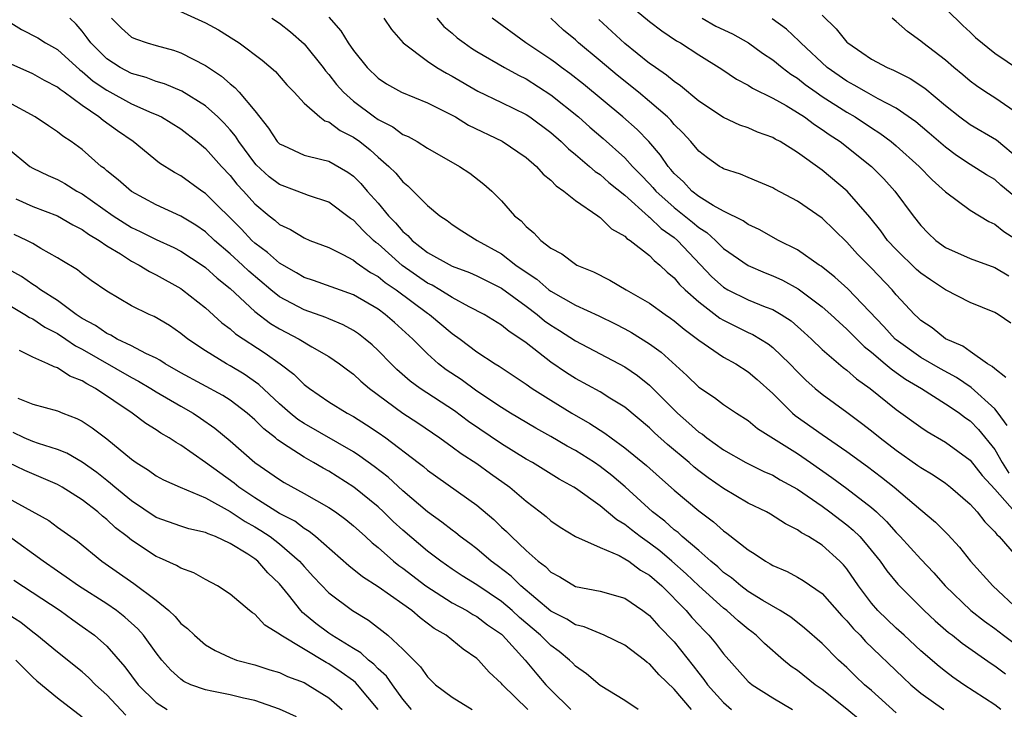
# Model space of a CAD drawing. Units: inches. Extents: x 2622000 to 2625000, y 1491000 to 1494000.
# Drawn here: x 2622074 to 2622154, y 1491705 to 1491761 of the extents above; entities that cross this region are included whole.
import ezdxf

# ---------------------------------------------------------------- set-up
doc = ezdxf.new("R2010")
doc.units = ezdxf.units.IN
doc.header["$MEASUREMENT"] = 0
doc.layers.add('LD26221491_2ft', color=212, linetype='Continuous')

msp = doc.modelspace()

# ---------------------------------------------------------------- linework, layer by layer
at = {"layer": 'LD26221491_2ft'}
for points, elevation in [([(2622147.799, 1491763), (2622150.406, 1491760.406), (2622151, 1491759.862), (2622151.43, 1491759.43), (2622153, 1491758.175), (2622155, 1491756.822)], 9092), ([(2622086.033, 1491761.967), (2622089, 1491760.617), (2622090.049, 1491760.049), (2622091.291, 1491759.291), (2622091.733, 1491759), (2622093.61, 1491757.609), (2622094.692, 1491756.692), (2622095.609, 1491755.609), (2622096.194, 1491755), (2622097, 1491754.117), (2622098.266, 1491753), (2622098.691, 1491752.691), (2622099, 1491752.601), (2622099.914, 1491751.915), (2622101, 1491751.37), (2622101.52, 1491751), (2622102.347, 1491750.347), (2622103, 1491749.746), (2622103.87, 1491749), (2622104.434, 1491748.434), (2622105, 1491747.732), (2622105.41, 1491747.41), (2622105.834, 1491747), (2622107, 1491745.819), (2622107.998, 1491745), (2622108.6, 1491744.6), (2622109, 1491744.29), (2622109.777, 1491743.777), (2622111.033, 1491743), (2622113, 1491741.904), (2622114.169, 1491741), (2622115, 1491740.414), (2622115.857, 1491739.857), (2622116.841, 1491739), (2622117, 1491738.879), (2622119, 1491737.752), (2622120.887, 1491736.887), (2622122.229, 1491736.229), (2622123, 1491735.831), (2622123.538, 1491735.538), (2622125, 1491734.623), (2622125.943, 1491733.943), (2622128.042, 1491732.042), (2622129, 1491731.095), (2622130.264, 1491730.265), (2622131, 1491729.704), (2622132.045, 1491729), (2622133, 1491728.399), (2622133.761, 1491727.761), (2622137, 1491725.721), (2622138.059, 1491725), (2622139.792, 1491723.792), (2622141, 1491722.892), (2622143, 1491721.354), (2622143.402, 1491721), (2622144.225, 1491720.225), (2622145, 1491719.333), (2622145.335, 1491719), (2622147, 1491717.179), (2622148.062, 1491716.062), (2622148.978, 1491715), (2622151.069, 1491713), (2622152.155, 1491712.155), (2622153, 1491711.55), (2622153.7, 1491711), (2622155, 1491710.048)], 9066), ([(2622123, 1491762.381), (2622125, 1491760.747), (2622125.992, 1491759.992), (2622127.18, 1491759.18), (2622127.522, 1491759), (2622129, 1491758.025), (2622130.862, 1491756.862), (2622132.059, 1491756.059), (2622133, 1491755.586), (2622133.341, 1491755.341), (2622135, 1491754.528), (2622136.075, 1491753.925), (2622137, 1491753.369), (2622137.563, 1491753), (2622138.381, 1491752.381), (2622139, 1491751.994), (2622139.573, 1491751.573), (2622140.463, 1491751), (2622142.998, 1491749), (2622143.994, 1491747.994), (2622144.899, 1491747), (2622146.377, 1491745), (2622147, 1491744.201), (2622147.593, 1491743.593), (2622148.22, 1491743), (2622149, 1491742.435), (2622151, 1491741.543), (2622153, 1491740.802), (2622154.139, 1491740.139)], 9082), ([(2622139, 1491761.248), (2622140.15, 1491760.15), (2622141, 1491759.068), (2622141.072, 1491759), (2622142.228, 1491758.228), (2622143, 1491757.671), (2622144.264, 1491757), (2622144.791, 1491756.791), (2622146.129, 1491756.128), (2622147.327, 1491755.328), (2622149, 1491753.937), (2622150.171, 1491753), (2622151, 1491752.384), (2622153.139, 1491751.139), (2622155, 1491749.58)], 9088), ([(2622073, 1491760.763), (2622074.079, 1491760.079), (2622075.403, 1491759.403), (2622076.032, 1491759), (2622077, 1491758.456), (2622078.817, 1491756.817), (2622079, 1491756.693), (2622079.909, 1491755.909), (2622081, 1491755.171), (2622083, 1491754.07), (2622084.659, 1491753.342), (2622085, 1491753.206), (2622085.436, 1491753), (2622087, 1491752.031), (2622088.342, 1491751), (2622089, 1491750.453), (2622090.291, 1491749), (2622091, 1491748.261), (2622091.556, 1491747.556), (2622092.075, 1491747), (2622093, 1491745.962), (2622094.161, 1491745), (2622094.632, 1491744.632), (2622095, 1491744.291), (2622095.884, 1491743.883), (2622097, 1491743.196), (2622097.465, 1491743), (2622099, 1491742.416), (2622100.132, 1491741.868), (2622101, 1491741.4), (2622101.211, 1491741.211), (2622102.394, 1491740.394), (2622103, 1491740.069), (2622103.583, 1491739.583), (2622104.45, 1491739), (2622107, 1491737.114), (2622107.174, 1491737), (2622109, 1491735.447), (2622109.64, 1491735), (2622111, 1491733.982), (2622112.477, 1491733), (2622112.804, 1491732.804), (2622115, 1491731.341), (2622115.487, 1491731), (2622117, 1491730.041), (2622118.708, 1491729), (2622120.171, 1491728.172), (2622121.391, 1491727.391), (2622121.903, 1491727), (2622123, 1491726.204), (2622124.754, 1491724.754), (2622125.807, 1491723.807), (2622127, 1491722.772), (2622129, 1491721.089), (2622130.195, 1491720.195), (2622131, 1491719.47), (2622131.284, 1491719.284), (2622133, 1491717.924), (2622133.578, 1491717.578), (2622134.416, 1491717), (2622134.798, 1491716.798), (2622135, 1491716.661), (2622136.162, 1491716.162), (2622137, 1491715.721), (2622137.455, 1491715.455), (2622139, 1491714.39), (2622140.588, 1491712.588), (2622141, 1491712.184), (2622141.54, 1491711.54), (2622142.078, 1491711), (2622142.511, 1491710.511), (2622145.573, 1491707.573), (2622146.188, 1491707), (2622147, 1491706.315), (2622148.865, 1491705)], 9060), ([(2622153.475, 1491705), (2622153, 1491705.361), (2622150.491, 1491707), (2622149.605, 1491707.605), (2622149, 1491708.056), (2622148.477, 1491708.477), (2622147, 1491709.757), (2622145.657, 1491711), (2622145, 1491711.587), (2622143.525, 1491713), (2622143, 1491713.605), (2622141.951, 1491715), (2622141, 1491716.381), (2622140.719, 1491716.719), (2622140.443, 1491717), (2622139, 1491718.297), (2622137.894, 1491719), (2622137.314, 1491719.314), (2622137, 1491719.556), (2622136.03, 1491720.03), (2622134.817, 1491720.817), (2622134.494, 1491721), (2622133, 1491721.722), (2622131, 1491722.885), (2622129.768, 1491723.768), (2622129, 1491724.334), (2622128.629, 1491724.629), (2622128.214, 1491725), (2622126.47, 1491726.47), (2622125.419, 1491727.419), (2622125, 1491727.826), (2622123, 1491729.475), (2622121.779, 1491730.221), (2622121, 1491730.717), (2622119, 1491731.814), (2622118.273, 1491732.273), (2622117, 1491733.128), (2622115, 1491734.692), (2622114.579, 1491735), (2622113.626, 1491735.626), (2622113, 1491736.138), (2622111.587, 1491737), (2622110.379, 1491737.621), (2622109, 1491738.369), (2622107.997, 1491739), (2622107.371, 1491739.371), (2622107, 1491739.542), (2622104.956, 1491740.956), (2622103, 1491742.708), (2622102.826, 1491742.826), (2622102.632, 1491743), (2622101.791, 1491743.792), (2622101, 1491744.637), (2622100.774, 1491744.774), (2622099, 1491746.091), (2622097.365, 1491746.635), (2622096.441, 1491747), (2622095, 1491747.521), (2622094.162, 1491748.162), (2622093.121, 1491749.121), (2622093, 1491749.253), (2622091.702, 1491751), (2622091.44, 1491751.44), (2622091, 1491751.956), (2622090.513, 1491752.512), (2622090.01, 1491753), (2622089, 1491753.894), (2622087.08, 1491755.08), (2622085.681, 1491755.68), (2622085, 1491755.869), (2622084.191, 1491756.19), (2622083, 1491756.512), (2622082.089, 1491757), (2622081, 1491757.712), (2622079.699, 1491759), (2622079.412, 1491759.412), (2622079, 1491759.955), (2622078.524, 1491760.524), (2622077.994, 1491761)], 9062), ([(2622081.395, 1491761), (2622082.185, 1491760.185), (2622083, 1491759.479), (2622083.322, 1491759.322), (2622084.275, 1491759), (2622085, 1491758.785), (2622086.4, 1491758.4), (2622087, 1491758.195), (2622089, 1491757.161), (2622090.305, 1491756.305), (2622091, 1491755.679), (2622091.388, 1491755.387), (2622091.731, 1491755), (2622093, 1491753.499), (2622094.106, 1491752.106), (2622094.824, 1491751), (2622095, 1491750.814), (2622095.322, 1491750.678), (2622097, 1491749.896), (2622098.433, 1491749.567), (2622099, 1491749.408), (2622100.537, 1491748.537), (2622101, 1491748.203), (2622101.608, 1491747.608), (2622102.124, 1491747), (2622103, 1491746.012), (2622103.852, 1491745), (2622104.42, 1491744.42), (2622105, 1491743.732), (2622105.401, 1491743.401), (2622105.755, 1491743), (2622107, 1491742.024), (2622109, 1491740.904), (2622110.401, 1491740.401), (2622111, 1491740.128), (2622113, 1491739.127), (2622115, 1491737.68), (2622115.896, 1491737), (2622116.491, 1491736.492), (2622117, 1491736.125), (2622117.698, 1491735.698), (2622119, 1491734.862), (2622123, 1491732.752), (2622124.04, 1491732.04), (2622125, 1491731.262), (2622125.141, 1491731.141), (2622127, 1491729.259), (2622127.273, 1491729), (2622128.204, 1491728.204), (2622129, 1491727.467), (2622129.288, 1491727.288), (2622129.64, 1491727), (2622131, 1491726.034), (2622132.814, 1491725), (2622134.281, 1491724.281), (2622135, 1491723.97), (2622135.608, 1491723.608), (2622137, 1491722.856), (2622139, 1491721.457), (2622139.631, 1491721), (2622141, 1491719.963), (2622141.528, 1491719.528), (2622142.05, 1491719), (2622142.499, 1491718.499), (2622143.707, 1491717), (2622144.237, 1491716.237), (2622145.134, 1491715.134), (2622147.267, 1491713), (2622148.167, 1491712.167), (2622149.242, 1491711.242), (2622149.563, 1491711), (2622150.352, 1491710.352), (2622152.714, 1491708.715), (2622153, 1491708.531), (2622153.872, 1491707.872)], 9064), ([(2622094.389, 1491761), (2622095, 1491760.593), (2622095.898, 1491759.898), (2622097, 1491758.917), (2622098.535, 1491757), (2622098.727, 1491756.727), (2622099, 1491756.44), (2622099.631, 1491755.631), (2622100.182, 1491755), (2622101, 1491754.28), (2622102.699, 1491753), (2622103, 1491752.788), (2622104.192, 1491752.191), (2622105, 1491751.592), (2622105.423, 1491751.423), (2622106.166, 1491751), (2622107, 1491750.466), (2622109.605, 1491749), (2622110.437, 1491748.437), (2622111.568, 1491747.568), (2622112.212, 1491747), (2622113, 1491746.208), (2622114.067, 1491745), (2622114.59, 1491744.59), (2622115, 1491744.127), (2622115.621, 1491743.621), (2622116.187, 1491743), (2622117, 1491742.371), (2622117.898, 1491741.898), (2622119, 1491741.063), (2622119.112, 1491741), (2622120.459, 1491740.459), (2622121.788, 1491739.788), (2622123.102, 1491739), (2622125, 1491737.908), (2622126.261, 1491737), (2622126.709, 1491736.709), (2622127, 1491736.493), (2622127.805, 1491735.805), (2622129, 1491734.922), (2622131, 1491733.548), (2622131.993, 1491733), (2622133, 1491732.361), (2622133.736, 1491731.736), (2622135, 1491730.589), (2622136.609, 1491729), (2622136.82, 1491728.819), (2622139, 1491727.261), (2622141, 1491725.885), (2622142.678, 1491724.678), (2622143.822, 1491723.822), (2622144.851, 1491723), (2622147, 1491721.159), (2622148.181, 1491720.181), (2622149.18, 1491719.18), (2622150.146, 1491718.146), (2622151.027, 1491717), (2622152.827, 1491715), (2622154.974, 1491713)], 9068), ([(2622099, 1491761.087), (2622099.978, 1491759.978), (2622100.574, 1491759), (2622101, 1491758.381), (2622102.106, 1491757), (2622103, 1491756.138), (2622103.677, 1491755.677), (2622104.894, 1491755), (2622107, 1491754.141), (2622109, 1491753.144), (2622109.263, 1491753), (2622110.34, 1491752.339), (2622113.048, 1491751.047), (2622115, 1491749.707), (2622115.835, 1491749), (2622116.377, 1491748.377), (2622117, 1491747.881), (2622117.425, 1491747.425), (2622118.068, 1491747), (2622119, 1491746.224), (2622120.807, 1491745), (2622120.911, 1491744.911), (2622121, 1491744.864), (2622121.926, 1491743.926), (2622123, 1491743.334), (2622123.16, 1491743.161), (2622123.429, 1491743), (2622125, 1491741.764), (2622125.368, 1491741.368), (2622125.85, 1491741), (2622126.426, 1491740.427), (2622127, 1491739.976), (2622127.437, 1491739.437), (2622127.885, 1491739), (2622129, 1491738.012), (2622130.707, 1491736.707), (2622131, 1491736.538), (2622132.02, 1491736.02), (2622133, 1491735.55), (2622133.384, 1491735.384), (2622134.626, 1491734.626), (2622135, 1491734.333), (2622136.394, 1491733), (2622137, 1491732.357), (2622137.677, 1491731.677), (2622138.448, 1491731), (2622139, 1491730.538), (2622141, 1491729.091), (2622142.194, 1491728.194), (2622143, 1491727.574), (2622143.712, 1491727), (2622145, 1491726.015), (2622146.769, 1491724.769), (2622147, 1491724.591), (2622147.995, 1491723.995), (2622149, 1491723.317), (2622149.412, 1491723), (2622151, 1491721.635), (2622151.577, 1491721), (2622152.192, 1491720.192), (2622153, 1491719.389), (2622153.16, 1491719.16), (2622153.359, 1491719), (2622155.086, 1491717)], 9070), ([(2622103.455, 1491761), (2622104.091, 1491760.091), (2622105.026, 1491759), (2622107, 1491757.525), (2622107.771, 1491757), (2622108.542, 1491756.542), (2622109, 1491756.308), (2622111.086, 1491755.086), (2622113, 1491754.181), (2622115, 1491753.203), (2622115.304, 1491753), (2622117, 1491751.735), (2622117.846, 1491751), (2622118.424, 1491750.423), (2622119, 1491749.962), (2622120.142, 1491749), (2622120.592, 1491748.592), (2622121, 1491748.331), (2622121.701, 1491747.701), (2622123, 1491746.66), (2622124.932, 1491744.932), (2622125, 1491744.891), (2622125.956, 1491743.956), (2622127, 1491743.223), (2622127.27, 1491743), (2622130.061, 1491740.061), (2622131, 1491739.207), (2622131.353, 1491739), (2622133, 1491738.187), (2622134.375, 1491737.625), (2622135, 1491737.391), (2622135.67, 1491737), (2622136.477, 1491736.477), (2622137.55, 1491735.55), (2622138.15, 1491735), (2622139, 1491734.166), (2622140.702, 1491732.702), (2622141, 1491732.486), (2622141.79, 1491731.79), (2622142.903, 1491731), (2622145, 1491729.295), (2622147, 1491727.865), (2622147.521, 1491727.521), (2622149, 1491726.663), (2622151, 1491725.192), (2622151.964, 1491723.963), (2622153, 1491722.848), (2622154.611, 1491721)], 9072), ([(2622107.757, 1491761), (2622108.339, 1491760.339), (2622109, 1491759.799), (2622109.421, 1491759.421), (2622109.976, 1491759), (2622110.575, 1491758.575), (2622111, 1491758.306), (2622113.244, 1491757), (2622114.376, 1491756.376), (2622115, 1491756.082), (2622117, 1491754.796), (2622119.243, 1491753), (2622120.17, 1491752.17), (2622121.254, 1491751.253), (2622123, 1491749.69), (2622123.632, 1491749), (2622124.311, 1491748.311), (2622125, 1491747.581), (2622125.28, 1491747.28), (2622125.51, 1491747), (2622127, 1491745.652), (2622128.478, 1491744.478), (2622129, 1491744.035), (2622129.64, 1491743.64), (2622130.36, 1491743), (2622131, 1491742.355), (2622133, 1491740.959), (2622134.378, 1491740.378), (2622135, 1491740.139), (2622135.777, 1491739.776), (2622137.068, 1491739.068), (2622139, 1491737.625), (2622139.716, 1491737), (2622140.371, 1491736.371), (2622141, 1491735.82), (2622142.397, 1491734.397), (2622143, 1491733.943), (2622144.119, 1491733), (2622144.584, 1491732.584), (2622145, 1491732.302), (2622145.752, 1491731.752), (2622147.053, 1491731), (2622149, 1491729.768), (2622149.449, 1491729.449), (2622150.147, 1491729), (2622150.627, 1491728.627), (2622151, 1491728.374), (2622151.677, 1491727.677), (2622153, 1491726.055), (2622153.606, 1491725), (2622154.142, 1491724.142)], 9074), ([(2622153.992, 1491727.992), (2622153.277, 1491729), (2622153, 1491729.361), (2622151.078, 1491731.078), (2622149.883, 1491731.883), (2622148.584, 1491732.584), (2622147, 1491733.522), (2622145, 1491734.934), (2622144.923, 1491735), (2622144.014, 1491736.014), (2622141.08, 1491739.08), (2622140.034, 1491740.034), (2622138.908, 1491740.908), (2622138.755, 1491741), (2622137, 1491742.227), (2622135.464, 1491743), (2622133.894, 1491743.894), (2622133, 1491744.284), (2622132.585, 1491744.585), (2622131, 1491745.366), (2622130.171, 1491745.83), (2622129, 1491746.565), (2622128.442, 1491747), (2622127.751, 1491747.751), (2622127, 1491748.433), (2622126.744, 1491748.744), (2622126.506, 1491749), (2622125.907, 1491749.907), (2622124.94, 1491751), (2622123.998, 1491751.998), (2622122.853, 1491753), (2622119.649, 1491755.649), (2622118.531, 1491756.53), (2622117.864, 1491757), (2622117.378, 1491757.378), (2622117, 1491757.65), (2622114.986, 1491759), (2622112.254, 1491761)], 9076), ([(2622153.889, 1491731.889), (2622153, 1491732.584), (2622152.791, 1491732.791), (2622152.417, 1491733), (2622151, 1491733.994), (2622150.42, 1491734.42), (2622149, 1491735.037), (2622147.91, 1491735.91), (2622147, 1491736.521), (2622146.761, 1491736.761), (2622146.487, 1491737), (2622145, 1491738.602), (2622144.668, 1491739), (2622143, 1491740.738), (2622141.877, 1491741.877), (2622141, 1491742.852), (2622139, 1491744.792), (2622137, 1491746.166), (2622135.159, 1491747.159), (2622135, 1491747.263), (2622133, 1491748.095), (2622132.373, 1491748.373), (2622131, 1491748.807), (2622130.889, 1491748.889), (2622130.689, 1491749), (2622129.695, 1491749.695), (2622129, 1491750.228), (2622128.363, 1491751), (2622127.708, 1491751.708), (2622127, 1491752.404), (2622126.733, 1491752.733), (2622126.457, 1491753), (2622125, 1491754.267), (2622124.109, 1491755), (2622122.378, 1491756.378), (2622121, 1491757.557), (2622119.26, 1491759), (2622119, 1491759.24), (2622118.04, 1491760.04), (2622116.994, 1491761)], 9078), ([(2622154.288, 1491736.288), (2622153.276, 1491737), (2622153, 1491737.154), (2622151, 1491737.956), (2622149, 1491739.007), (2622147.795, 1491739.795), (2622147, 1491740.35), (2622146.652, 1491740.652), (2622145, 1491742.254), (2622144.309, 1491743), (2622143.763, 1491743.763), (2622142.877, 1491744.877), (2622141.042, 1491747), (2622139, 1491748.698), (2622137, 1491750.126), (2622135.588, 1491751), (2622135.204, 1491751.204), (2622135, 1491751.331), (2622133.769, 1491751.769), (2622133, 1491752.112), (2622132.34, 1491752.339), (2622131, 1491752.958), (2622129, 1491754.288), (2622127.529, 1491755.529), (2622127, 1491755.87), (2622126.388, 1491756.388), (2622125.477, 1491757), (2622125.209, 1491757.209), (2622125, 1491757.345), (2622123, 1491758.942), (2622121.939, 1491759.939), (2622120.887, 1491760.887)], 9080), ([(2622129.283, 1491761), (2622130.371, 1491760.371), (2622131.727, 1491759.727), (2622133.019, 1491759.019), (2622134.178, 1491758.178), (2622135, 1491757.632), (2622135.766, 1491757), (2622136.461, 1491756.461), (2622137, 1491756.133), (2622137.628, 1491755.628), (2622138.513, 1491755), (2622139, 1491754.668), (2622141, 1491753.382), (2622141.667, 1491753), (2622143, 1491752.116), (2622143.685, 1491751.685), (2622144.596, 1491751), (2622145, 1491750.662), (2622146.866, 1491749), (2622147.913, 1491747.913), (2622149, 1491746.944), (2622151, 1491745.442), (2622152.524, 1491744.524), (2622153, 1491744.318), (2622153.726, 1491743.726), (2622155, 1491742.912)], 9084), ([(2622155, 1491746.223), (2622153.487, 1491747.487), (2622153, 1491747.925), (2622152.325, 1491748.325), (2622151, 1491749.147), (2622149.89, 1491749.89), (2622149, 1491750.546), (2622147.686, 1491751.686), (2622146.598, 1491752.598), (2622145, 1491753.708), (2622143.535, 1491754.464), (2622142.585, 1491755), (2622141.587, 1491755.587), (2622141, 1491755.889), (2622139.417, 1491757), (2622137.272, 1491759), (2622137.148, 1491759.148), (2622136.115, 1491760.115), (2622134.952, 1491760.952)], 9086), ([(2622155, 1491753.17), (2622153, 1491754.541), (2622152.276, 1491755), (2622151.514, 1491755.514), (2622151, 1491755.896), (2622150.408, 1491756.408), (2622149.682, 1491757), (2622149, 1491757.597), (2622147.173, 1491759), (2622147, 1491759.152), (2622145.921, 1491759.921), (2622145, 1491760.738), (2622144.671, 1491761)], 9090), ([(2622145, 1491704.718), (2622143, 1491706.52), (2622142.443, 1491707), (2622141.699, 1491707.699), (2622141, 1491708.389), (2622140.326, 1491709), (2622139, 1491710.332), (2622137.583, 1491711.583), (2622136.465, 1491712.465), (2622135.6, 1491713), (2622134.183, 1491713.817), (2622133, 1491714.554), (2622132.406, 1491715), (2622131.648, 1491715.648), (2622131, 1491716.101), (2622130.537, 1491716.537), (2622129.971, 1491717), (2622129, 1491717.863), (2622127.661, 1491719), (2622127.32, 1491719.32), (2622127, 1491719.56), (2622126.247, 1491720.247), (2622125.249, 1491721), (2622123.022, 1491723.022), (2622121.942, 1491723.942), (2622121, 1491724.685), (2622120.537, 1491725), (2622119, 1491725.969), (2622118.329, 1491726.329), (2622117, 1491727.102), (2622115.781, 1491727.781), (2622113.74, 1491729), (2622113, 1491729.458), (2622111, 1491730.788), (2622109.721, 1491731.721), (2622108.523, 1491732.523), (2622107.902, 1491733), (2622107, 1491733.8), (2622105.803, 1491735), (2622104.335, 1491736.335), (2622103.578, 1491737), (2622103, 1491737.422), (2622101, 1491738.588), (2622097.753, 1491739.753), (2622097, 1491739.998), (2622096.377, 1491740.377), (2622095, 1491741.142), (2622094.03, 1491742.03), (2622093, 1491742.78), (2622092.759, 1491743), (2622091.911, 1491743.911), (2622089, 1491746.807), (2622088.701, 1491747), (2622087, 1491748.226), (2622086.497, 1491748.497), (2622085.27, 1491749.27), (2622083.135, 1491751), (2622081.87, 1491751.87), (2622080.705, 1491752.705), (2622080.362, 1491753), (2622079, 1491753.919), (2622077.533, 1491755), (2622077.214, 1491755.214), (2622077, 1491755.404), (2622075.95, 1491755.949), (2622075, 1491756.509), (2622073, 1491757.386)], 9058), ([(2622142.1, 1491704.1), (2622141, 1491705.016), (2622139, 1491706.602), (2622138.429, 1491707), (2622137, 1491708.142), (2622136.486, 1491708.486), (2622135.86, 1491709), (2622134.325, 1491710.325), (2622133.652, 1491711), (2622133.289, 1491711.289), (2622133, 1491711.495), (2622132.182, 1491712.182), (2622131.262, 1491713), (2622131, 1491713.197), (2622129, 1491714.999), (2622127.979, 1491715.979), (2622126.823, 1491717), (2622125.841, 1491717.841), (2622125, 1491718.473), (2622124.241, 1491719), (2622123.541, 1491719.541), (2622123, 1491719.984), (2622122.349, 1491720.349), (2622121, 1491721.49), (2622119, 1491722.912), (2622118.865, 1491723), (2622117.666, 1491723.666), (2622115.504, 1491725), (2622115, 1491725.282), (2622113, 1491726.513), (2622110.336, 1491728.337), (2622109.188, 1491729.189), (2622106.403, 1491731), (2622105.592, 1491731.591), (2622104.528, 1491732.528), (2622104.05, 1491733), (2622103, 1491734.084), (2622102.526, 1491734.526), (2622101.962, 1491735), (2622101.419, 1491735.419), (2622101, 1491735.689), (2622100.159, 1491736.159), (2622099, 1491736.634), (2622098.75, 1491736.75), (2622097, 1491737.368), (2622095, 1491738.436), (2622094.3, 1491739), (2622092.508, 1491740.508), (2622092.003, 1491741), (2622091, 1491741.916), (2622089.737, 1491743), (2622089, 1491743.693), (2622088.223, 1491744.223), (2622087, 1491744.975), (2622085, 1491745.885), (2622083, 1491746.953), (2622081.918, 1491747.919), (2622081, 1491748.649), (2622080.814, 1491748.814), (2622080.558, 1491749), (2622079, 1491750.368), (2622078.11, 1491751), (2622077.438, 1491751.438), (2622077, 1491751.804), (2622076.268, 1491752.269), (2622075.207, 1491753), (2622073, 1491754.194)], 9056), ([(2622073, 1491750.454), (2622074.763, 1491749), (2622075, 1491748.853), (2622076.26, 1491748.26), (2622077, 1491747.937), (2622077.6, 1491747.6), (2622078.578, 1491747), (2622079, 1491746.782), (2622081.526, 1491745), (2622082.411, 1491744.411), (2622083, 1491744.048), (2622083.716, 1491743.716), (2622085, 1491743.074), (2622086.427, 1491742.427), (2622087, 1491742.131), (2622088.729, 1491741), (2622089, 1491740.809), (2622089.942, 1491739.942), (2622091, 1491739.107), (2622093, 1491737.252), (2622094.272, 1491736.272), (2622095, 1491735.83), (2622096.609, 1491735), (2622097.62, 1491734.38), (2622099, 1491733.592), (2622099.875, 1491733), (2622100.508, 1491732.508), (2622101, 1491732.157), (2622101.599, 1491731.599), (2622102.308, 1491731), (2622105, 1491729.008), (2622106.213, 1491728.213), (2622108.003, 1491727), (2622109, 1491726.286), (2622109.73, 1491725.73), (2622111, 1491724.916), (2622112.109, 1491724.109), (2622113.676, 1491723), (2622115, 1491721.858), (2622116.144, 1491721), (2622116.62, 1491720.62), (2622117, 1491720.281), (2622117.755, 1491719.755), (2622119.01, 1491719.009), (2622121, 1491718.104), (2622122.545, 1491717.455), (2622123, 1491717.21), (2622123.316, 1491717), (2622124.277, 1491716.277), (2622125, 1491715.873), (2622126.004, 1491715), (2622127.975, 1491713), (2622128.445, 1491712.446), (2622129, 1491711.84), (2622129.408, 1491711.408), (2622129.826, 1491711), (2622130.366, 1491710.366), (2622131, 1491709.51), (2622133, 1491707.272), (2622133.139, 1491707.138), (2622133.326, 1491707), (2622135, 1491705.942), (2622136.604, 1491705)], 9054), ([(2622073.633, 1491746.367), (2622075, 1491745.744), (2622077, 1491744.985), (2622078.26, 1491744.26), (2622079, 1491743.896), (2622079.516, 1491743.516), (2622080.371, 1491743), (2622081, 1491742.561), (2622082.102, 1491741.898), (2622083, 1491741.316), (2622083.629, 1491741), (2622084.468, 1491740.468), (2622085, 1491740.218), (2622087, 1491739.105), (2622087.151, 1491739), (2622089, 1491737.537), (2622090.321, 1491736.321), (2622091, 1491735.831), (2622091.435, 1491735.435), (2622093.851, 1491733.851), (2622095.049, 1491733), (2622096.161, 1491732.161), (2622097, 1491731.329), (2622097.432, 1491731), (2622099, 1491729.93), (2622100.494, 1491729), (2622101, 1491728.729), (2622102.062, 1491728.062), (2622103, 1491727.439), (2622103.626, 1491727), (2622106.255, 1491725), (2622106.674, 1491724.674), (2622107, 1491724.388), (2622111, 1491721.534), (2622112.374, 1491720.374), (2622113, 1491719.773), (2622113.407, 1491719.407), (2622113.802, 1491719), (2622115, 1491717.876), (2622115.989, 1491717), (2622116.567, 1491716.567), (2622117, 1491716.125), (2622117.738, 1491715.738), (2622119, 1491714.968), (2622121, 1491714.567), (2622123, 1491714), (2622124.463, 1491713), (2622125, 1491712.606), (2622125.756, 1491711.756), (2622127, 1491710.465), (2622128.542, 1491708.542), (2622129, 1491707.924), (2622129.413, 1491707.413), (2622129.693, 1491707), (2622131, 1491705.563), (2622131.653, 1491705)], 9052), ([(2622128.421, 1491705), (2622127, 1491706.627), (2622125.788, 1491707.788), (2622125, 1491708.686), (2622124.811, 1491708.811), (2622124.589, 1491709), (2622123, 1491710.19), (2622121.34, 1491711), (2622119.697, 1491711.697), (2622119, 1491711.862), (2622118.31, 1491712.31), (2622117, 1491712.968), (2622114.558, 1491715), (2622113.783, 1491715.783), (2622112.657, 1491716.657), (2622112.178, 1491717), (2622111, 1491718.002), (2622110.436, 1491718.436), (2622109.657, 1491719), (2622109.298, 1491719.298), (2622109, 1491719.51), (2622108.174, 1491720.174), (2622107, 1491720.996), (2622105, 1491722.706), (2622103.81, 1491723.811), (2622102.689, 1491724.689), (2622101.53, 1491725.53), (2622101, 1491725.863), (2622097, 1491728.152), (2622096.494, 1491728.494), (2622095.872, 1491729), (2622095, 1491729.766), (2622093.322, 1491731.322), (2622092.153, 1491732.153), (2622091, 1491732.843), (2622090.703, 1491733), (2622089, 1491734.04), (2622087.576, 1491735), (2622087, 1491735.466), (2622086.092, 1491736.091), (2622084.837, 1491736.837), (2622084.433, 1491737), (2622083, 1491737.711), (2622081, 1491738.878), (2622079.741, 1491739.741), (2622079, 1491740.297), (2622078.622, 1491740.623), (2622077.362, 1491741.362), (2622077, 1491741.596), (2622075.657, 1491742.343), (2622075, 1491742.738), (2622074.517, 1491743), (2622073.487, 1491743.487)], 9050), ([(2622124.075, 1491705), (2622123, 1491705.725), (2622121, 1491706.924), (2622119.885, 1491707.885), (2622119, 1491708.498), (2622118.761, 1491708.761), (2622118.513, 1491709), (2622117.687, 1491709.687), (2622117, 1491710.169), (2622116.175, 1491711), (2622114.453, 1491712.453), (2622113.861, 1491713), (2622113, 1491713.734), (2622111, 1491715.086), (2622109.822, 1491715.821), (2622109, 1491716.364), (2622108.078, 1491717), (2622107, 1491717.82), (2622105, 1491719.522), (2622104.226, 1491720.226), (2622103.447, 1491721), (2622103, 1491721.408), (2622101.018, 1491723.018), (2622099, 1491724.289), (2622098.535, 1491724.536), (2622097.764, 1491725), (2622097, 1491725.423), (2622095.715, 1491726.285), (2622094.842, 1491726.842), (2622094.67, 1491727), (2622093.73, 1491727.73), (2622093, 1491728.461), (2622092.376, 1491729), (2622091, 1491730.047), (2622090.42, 1491730.42), (2622087, 1491732.282), (2622085.733, 1491733), (2622085.297, 1491733.297), (2622085, 1491733.46), (2622084.16, 1491733.84), (2622083, 1491734.452), (2622081.848, 1491735), (2622081.318, 1491735.318), (2622081, 1491735.446), (2622080.097, 1491736.097), (2622079, 1491736.68), (2622078.511, 1491737), (2622077, 1491738.117), (2622075.615, 1491739), (2622075.277, 1491739.277), (2622075, 1491739.428), (2622074.074, 1491740.074), (2622073, 1491740.677)], 9048), ([(2622073, 1491737.794), (2622074.368, 1491737), (2622074.744, 1491736.744), (2622075, 1491736.635), (2622075.967, 1491735.967), (2622077, 1491735.448), (2622077.681, 1491735), (2622078.452, 1491734.451), (2622079, 1491734.193), (2622083, 1491731.888), (2622083.586, 1491731.586), (2622084.579, 1491731), (2622085, 1491730.734), (2622087, 1491729.562), (2622087.996, 1491729), (2622088.6, 1491728.6), (2622089.773, 1491727.773), (2622091, 1491726.769), (2622093.01, 1491725.01), (2622095, 1491723.617), (2622095.375, 1491723.375), (2622097, 1491722.505), (2622099, 1491721.362), (2622099.541, 1491721), (2622100.385, 1491720.385), (2622101, 1491719.879), (2622101.454, 1491719.454), (2622101.983, 1491719), (2622102.506, 1491718.506), (2622103, 1491718.114), (2622104.255, 1491717), (2622104.667, 1491716.667), (2622105, 1491716.434), (2622106.88, 1491715), (2622109, 1491713.646), (2622110.183, 1491713), (2622110.684, 1491712.684), (2622111, 1491712.517), (2622111.861, 1491711.861), (2622113, 1491711.084), (2622113.095, 1491711), (2622114.93, 1491709), (2622115.858, 1491707.858), (2622116.588, 1491707), (2622117, 1491706.572), (2622118.637, 1491705)], 9046), ([(2622115.149, 1491705), (2622113.073, 1491707), (2622113, 1491707.091), (2622112.01, 1491708.01), (2622111.14, 1491709), (2622111, 1491709.129), (2622109.886, 1491709.886), (2622108.51, 1491711), (2622107.557, 1491711.557), (2622106.406, 1491712.406), (2622105.729, 1491713), (2622105, 1491713.521), (2622103, 1491714.943), (2622101.743, 1491715.743), (2622100.622, 1491716.622), (2622097.933, 1491719), (2622097.422, 1491719.422), (2622097, 1491719.656), (2622096.239, 1491720.239), (2622095, 1491720.861), (2622093, 1491722.13), (2622091.708, 1491723), (2622091.327, 1491723.327), (2622090.159, 1491724.159), (2622089, 1491725.012), (2622087, 1491726.403), (2622086.613, 1491726.613), (2622086.051, 1491727), (2622085.382, 1491727.382), (2622085, 1491727.648), (2622084.167, 1491728.167), (2622083.055, 1491729), (2622080.088, 1491731), (2622079.376, 1491731.376), (2622079, 1491731.631), (2622078.008, 1491732.008), (2622077, 1491732.681), (2622076.745, 1491732.745), (2622076.232, 1491733), (2622075, 1491733.528), (2622073.912, 1491734.088)], 9044), ([(2622073.792, 1491730.208), (2622075, 1491729.723), (2622077, 1491729.191), (2622077.447, 1491729), (2622078.572, 1491728.572), (2622079, 1491728.356), (2622079.81, 1491727.811), (2622081, 1491726.91), (2622083, 1491725.269), (2622083.386, 1491725), (2622084.376, 1491724.377), (2622085, 1491723.923), (2622085.589, 1491723.589), (2622086.951, 1491723), (2622089, 1491722.143), (2622091, 1491721.046), (2622092.21, 1491720.21), (2622093, 1491719.784), (2622093.495, 1491719.495), (2622094.237, 1491719), (2622095, 1491718.414), (2622096.638, 1491717), (2622097, 1491716.573), (2622097.749, 1491715.749), (2622099, 1491714.441), (2622100.93, 1491713), (2622102.219, 1491712.219), (2622103.786, 1491711), (2622105, 1491709.869), (2622106.444, 1491708.444), (2622107, 1491707.634), (2622107.662, 1491707), (2622109, 1491705.987), (2622110.634, 1491705)], 9042), ([(2622105.714, 1491705), (2622105, 1491705.827), (2622104.162, 1491707), (2622103.692, 1491707.693), (2622103, 1491708.299), (2622102.662, 1491708.662), (2622102.21, 1491709), (2622101.593, 1491709.592), (2622101, 1491709.935), (2622099.258, 1491711), (2622099, 1491711.177), (2622097.962, 1491711.962), (2622096.863, 1491712.863), (2622096.732, 1491713), (2622095.728, 1491714.272), (2622095, 1491715.164), (2622094.069, 1491716.069), (2622093.248, 1491717), (2622093, 1491717.189), (2622092.435, 1491717.565), (2622091, 1491718.449), (2622089.802, 1491719), (2622089.211, 1491719.211), (2622089, 1491719.333), (2622087.64, 1491719.64), (2622087, 1491719.846), (2622085, 1491720.559), (2622083, 1491721.888), (2622081.659, 1491723), (2622081.314, 1491723.314), (2622081, 1491723.548), (2622080.196, 1491724.196), (2622079, 1491725.035), (2622077.759, 1491725.759), (2622077, 1491726.069), (2622075.466, 1491726.534), (2622075, 1491726.707), (2622074.306, 1491727), (2622073.422, 1491727.423)], 9040), ([(2622103, 1491705), (2622101.331, 1491707), (2622101.172, 1491707.172), (2622101, 1491707.3), (2622100.009, 1491708.009), (2622099, 1491708.69), (2622098.794, 1491708.794), (2622095.102, 1491711), (2622095, 1491711.088), (2622093.828, 1491711.828), (2622093, 1491712.711), (2622092.812, 1491712.812), (2622092.58, 1491713), (2622091, 1491714.34), (2622089.986, 1491715), (2622089, 1491715.519), (2622088.053, 1491716.053), (2622087, 1491716.429), (2622086.661, 1491716.661), (2622085.281, 1491717.281), (2622085, 1491717.385), (2622083, 1491718.707), (2622082.646, 1491719), (2622081.717, 1491719.717), (2622081, 1491720.388), (2622080.649, 1491720.649), (2622080.275, 1491721), (2622079, 1491721.99), (2622077.391, 1491723), (2622077, 1491723.22), (2622074.359, 1491724.359), (2622073, 1491725.006)], 9038), ([(2622073, 1491722.107), (2622076.297, 1491720.297), (2622077, 1491719.777), (2622078.626, 1491718.626), (2622080.612, 1491717), (2622083.201, 1491715.2), (2622085, 1491713.84), (2622086.025, 1491713), (2622086.535, 1491712.535), (2622087, 1491711.969), (2622087.55, 1491711.55), (2622088.101, 1491711), (2622089, 1491710.229), (2622089.784, 1491709.784), (2622091, 1491709.192), (2622091.524, 1491709), (2622093, 1491708.617), (2622094.215, 1491708.215), (2622095, 1491707.998), (2622095.663, 1491707.663), (2622097, 1491707.166), (2622097.304, 1491707), (2622099, 1491705.944), (2622100.09, 1491705)], 9036), ([(2622096.385, 1491704.385), (2622095, 1491705.017), (2622093, 1491705.724), (2622092.097, 1491705.903), (2622091, 1491706.168), (2622089.515, 1491706.485), (2622089, 1491706.572), (2622087.805, 1491707), (2622087.26, 1491707.26), (2622087, 1491707.444), (2622086.189, 1491708.189), (2622085.465, 1491709), (2622085, 1491709.575), (2622083.968, 1491711), (2622083.52, 1491711.52), (2622082.473, 1491712.473), (2622081.786, 1491713), (2622081, 1491713.542), (2622078.696, 1491715), (2622077.721, 1491715.721), (2622077, 1491716.19), (2622075.831, 1491717), (2622073, 1491719.072)], 9034), ([(2622073.467, 1491715.467), (2622077.228, 1491713), (2622078.244, 1491712.244), (2622079, 1491711.726), (2622080.005, 1491711), (2622081, 1491710.118), (2622082.453, 1491708.453), (2622083.549, 1491707), (2622085, 1491705.566), (2622085.893, 1491705)], 9032), ([(2622082.539, 1491704.539), (2622081, 1491706.172), (2622080.085, 1491707), (2622079.551, 1491707.551), (2622079, 1491708.036), (2622077, 1491709.633), (2622075.337, 1491711), (2622075, 1491711.246), (2622074.031, 1491712.03), (2622073, 1491712.697)], 9030), ([(2622073.625, 1491709), (2622075, 1491707.601), (2622075.318, 1491707.318), (2622077, 1491705.923), (2622079, 1491704.401)], 9028)]:
    msp.add_lwpolyline(points, dxfattribs=dict(at, elevation=elevation))

doc.saveas('drawing.dxf')
